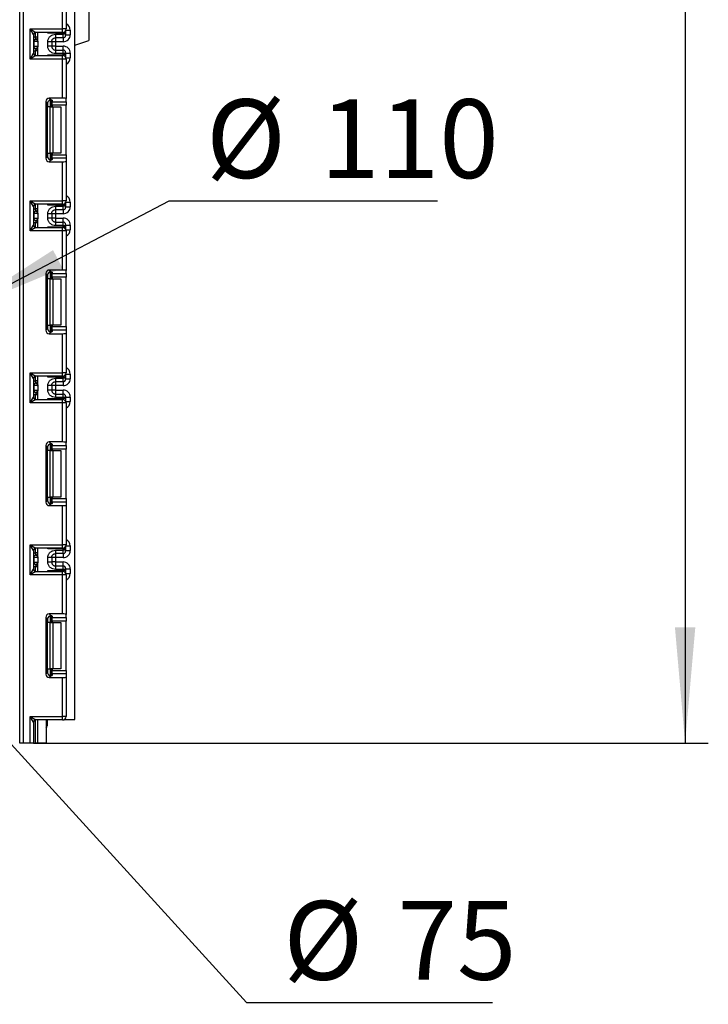
# Model space of a CAD drawing. Units: millimetres. Extents: x 0 to 418, y -29 to 291.
# Drawn here: x 232 to 262, y 118 to 161 of the extents above; entities that cross this region are included whole.
import ezdxf

# ---------------------------------------------------------------- set-up
doc = ezdxf.new("R2010")
doc.units = ezdxf.units.MM
doc.layers.add('FORMAT', color=7, linetype='Continuous')
doc.styles.add('SLDTEXTSTYLE1', font='TXT', dxfattribs={"width": 0.7})
doc.dimstyles.new('SLDDIMSTYLE0', dxfattribs={"dimtxt": 3.393075, "dimasz": 5, "dimexe": 0, "dimexo": 0.0625, "dimgap": 0.848269, "dimtad": 2, "dimdec": 4, "dimlfac": 5, "dimrnd": 1e-09, "dimzin": 12, "dimdsep": 46, "dimtxsty": 'SLDTEXTSTYLE1', "dimsah": 1, "dimcen": 0.09, "dimadec": 0, "dimazin": 3, "dimtfac": 1, "dimtdec": 4, "dimtofl": 0, "dimtmove": 0, "dimatfit": 3, "dimfxl": 0, "dimfrac": 2, "dimtolj": 1, "dimtzin": 12, "dimarcsym": 0})
doc.dimstyles.new('SLDDIMSTYLE1', dxfattribs={"dimtxt": 3.393075, "dimasz": 5, "dimexe": 0, "dimexo": 0.0625, "dimgap": 0.848269, "dimtad": 0, "dimtih": 1, "dimtoh": 1, "dimdec": 4, "dimlfac": 5, "dimrnd": 1e-09, "dimzin": 12, "dimdsep": 46, "dimtxsty": 'SLDTEXTSTYLE1', "dimsah": 1, "dimcen": 0, "dimadec": 0, "dimazin": 3, "dimtfac": 1, "dimtdec": 4, "dimtmove": 0, "dimatfit": 3, "dimfxl": 0, "dimfrac": 2, "dimtolj": 1, "dimtzin": 12, "dimarcsym": 0})
doc.dimstyles.new('SLDDIMSTYLE2', dxfattribs={"dimtxt": 3.393075, "dimasz": 5, "dimexe": 0, "dimexo": 0.0625, "dimgap": 0.848269, "dimtad": 0, "dimtih": 1, "dimtoh": 1, "dimdec": 4, "dimlfac": 5, "dimrnd": 1e-09, "dimzin": 12, "dimdsep": 46, "dimtxsty": 'SLDTEXTSTYLE1', "dimsah": 1, "dimcen": 0, "dimadec": 0, "dimazin": 3, "dimtfac": 1, "dimtdec": 4, "dimtmove": 0, "dimatfit": 3, "dimfxl": 0, "dimfrac": 2, "dimtolj": 1, "dimtzin": 12, "dimarcsym": 0})

# ---------------------------------------------------------------- blocks, each defined once
blk = doc.blocks.new('_D_9')
at = {"layer": 'FORMAT'}
for p, q in [((234.902, 252.401), (261.639, 252.401)), ((260.639, 252.401), (260.639, 129.601)), ((232.542, 129.601), (261.639, 129.601))]:
    blk.add_line(p, q, dxfattribs=at)
for points in [[(260.639, 252.401), (260.199, 247.401), (261.079, 247.401)], [(260.639, 129.601), (261.079, 134.601), (260.199, 134.601)]]:
    blk.add_solid(points, dxfattribs=at)
at = {"layer": 'FORMAT', "attachment_point": 1, "rotation": 90, "style": 'SLDTEXTSTYLE1'}
for s, insert, char_height in [('2', (256.265, 193.295), 3.393), ('%%p', (256.265, 190.188), 3.3931), ('614', (256.265, 184.396), 3.3931)]:
    blk.add_mtext(s, dxfattribs=dict(at, insert=insert, char_height=char_height))
blk = doc.blocks.new('_D_16')
at = {"layer": 'FORMAT'}
for p, q in [((214.203, 148.618), (207.467, 156.009)), ((214.203, 148.618), (224.441, 137.384)), ((224.441, 137.384), (241.722, 118.422)), ((241.722, 118.422), (252.33, 118.422))]:
    blk.add_line(p, q, dxfattribs=at)
for points in [[(214.203, 148.618), (211.16, 152.61), (210.509, 152.018)], [(224.441, 137.384), (227.484, 133.392), (228.134, 133.985)]]:
    blk.add_solid(points, dxfattribs=at)
at = {"layer": 'FORMAT', "char_height": 3.3931, "attachment_point": 1, "style": 'SLDTEXTSTYLE1'}
for s, insert in [('%%c', (243.309, 122.796)), ('75', (248.23, 122.796))]:
    blk.add_mtext(s, dxfattribs=dict(at, insert=insert))
blk = doc.blocks.new('_D_17')
at = {"layer": 'FORMAT'}
for p, q in [((229.155, 148.151), (238.388, 152.988)), ((238.388, 152.988), (249.962, 152.988)), ((209.489, 137.851), (229.155, 148.151)), ((209.489, 137.851), (200.63, 133.211))]:
    blk.add_line(p, q, dxfattribs=at)
for start, end in [(22.4966, 33.7633), (160.8023, 212.7924)]:
    blk.add_arc((219.322, 143.001), 11.1, start, end, dxfattribs=at)
for points in [[(229.155, 148.151), (233.788, 150.082), (233.38, 150.861)], [(209.489, 137.851), (204.856, 135.921), (205.264, 135.141)]]:
    blk.add_solid(points, dxfattribs=at)
at = {"layer": 'FORMAT', "char_height": 3.3931, "attachment_point": 1, "style": 'SLDTEXTSTYLE1'}
for s, insert in [('%%c', (239.975, 157.361)), ('110', (244.896, 157.361))]:
    blk.add_mtext(s, dxfattribs=dict(at, insert=insert))

msp = doc.modelspace()

# ---------------------------------------------------------------- linework, layer by layer
at = {"color": 7, "linetype": 'Continuous', "lineweight": 25}
for p, q in [((234.321797, 130.621131), (234.321797, 243.901131)), ((231.941797, 129.601131), (231.941797, 189.451131)), ((232.091797, 189.751131), (232.091797, 129.601131)), ((234.921797, 175.601131), (234.921797, 159.901131)), ((233.791797, 160.397798), (233.791797, 162.082566)), ((233.941797, 162.100984), (233.941797, 160.397798)), ((232.391797, 160.397798), (233.791797, 160.397798)), ((232.391797, 159.097798), (232.391797, 160.397798)), ((232.541797, 160.147798), (232.391797, 160.397798)), ((232.391797, 160.397798), (232.641797, 160.247798)), ((232.541797, 160.147798), (232.541797, 159.347798)), ((232.631797, 159.946992), (232.621797, 160.046491)), ((232.721797, 160.046491), (232.621797, 160.046491)), ((233.791797, 160.247798), (232.641797, 160.247798)), ((232.721797, 159.872596), (232.721797, 160.247798)), ((233.821797, 160.213939), (233.151381, 160.213939)), ((233.491797, 160.162785), (233.821797, 160.162785)), ((233.791797, 160.247798), (233.791797, 160.397798)), ((233.941797, 160.397798), (233.791797, 160.397798)), ((233.821797, 160.162785), (233.821797, 160.213939)), ((233.921797, 160.213939), (233.821797, 160.213939)), ((233.821797, 160.012808), (233.821797, 160.162785)), ((233.921797, 160.162785), (233.821797, 160.162785)), ((233.921797, 160.322965), (233.921797, 160.313924)), ((233.921797, 160.313924), (233.921797, 160.213939)), ((233.921797, 160.213939), (233.921797, 160.162785)), ((233.921797, 160.162785), (233.921797, 160.112792)), ((233.921797, 160.142241), (234.121797, 160.142241)), ((234.121797, 160.342546), (234.121797, 160.142241)), ((232.551287, 159.847493), (232.541797, 159.847493)), ((232.541797, 159.647493), (232.551287, 159.647493)), ((232.551287, 159.847493), (232.551287, 159.647493)), ((232.720216, 159.847493), (232.551287, 159.847493)), ((232.551287, 159.647493), (232.720216, 159.647493)), ((232.635752, 159.946483), (232.631797, 159.946992)), ((232.721797, 159.82239), (232.721797, 159.62239)), ((232.721797, 159.247798), (232.721797, 159.62239)), ((233.151797, 159.651901), (233.151797, 159.843085)), ((233.321797, 159.843085), (233.321797, 159.651901)), ((233.491797, 159.842196), (233.321797, 159.842196)), ((233.491797, 159.652791), (233.321797, 159.652791)), ((233.821797, 160.012808), (233.491797, 160.012808)), ((233.821797, 159.842196), (233.491797, 159.842196)), ((233.491797, 159.842196), (233.491797, 159.652791)), ((233.491797, 159.652791), (233.821797, 159.652791)), ((234.321797, 159.701131), (234.921797, 159.901131)), ((232.391797, 159.097798), (232.541797, 159.347798)), ((232.641797, 159.247798), (232.391797, 159.097798)), ((232.631797, 159.547994), (232.621797, 159.448496)), ((232.721797, 159.448496), (232.621797, 159.448496)), ((232.631797, 159.547994), (232.635752, 159.548503)), ((232.641797, 159.247798), (233.791797, 159.247798)), ((233.151381, 159.281656), (233.821797, 159.281656)), ((233.491797, 159.482179), (233.491797, 159.332201)), ((233.491797, 159.482179), (233.821797, 159.482179)), ((233.821797, 159.332201), (233.491797, 159.332201)), ((233.791797, 159.097798), (233.791797, 159.247798)), ((233.821797, 159.332201), (233.821797, 159.482179)), ((233.821797, 159.281656), (233.821797, 159.332201)), ((233.921797, 159.332201), (233.821797, 159.332201)), ((233.921797, 159.281656), (233.821797, 159.281656)), ((233.921797, 159.382194), (233.921797, 159.332201)), ((233.921797, 159.352745), (234.121797, 159.352745)), ((233.921797, 159.332201), (233.921797, 159.281656)), ((233.921797, 159.281656), (233.921797, 159.181671)), ((234.121797, 159.352745), (234.121797, 159.15305)), ((233.791797, 159.097798), (232.391797, 159.097798)), ((233.791797, 157.41303), (233.791797, 159.097798)), ((233.941797, 159.097798), (233.791797, 159.097798)), ((233.921797, 159.181671), (233.921797, 159.172631)), ((233.941797, 159.097798), (233.941797, 157.394612)), ((233.069899, 157.264148), (233.069899, 154.818115)), ((233.14357, 157.190477), (233.069899, 157.264148)), ((233.14357, 154.891785), (233.14357, 157.190477)), ((233.791797, 157.41303), (233.218781, 157.41303)), ((233.218781, 157.41303), (233.297844, 157.333967)), ((233.321797, 157.330129), (233.321797, 157.041131)), ((233.341797, 157.320941), (233.341797, 157.257304)), ((233.341797, 157.257304), (233.941797, 157.257304)), ((233.341797, 157.108422), (233.341797, 157.257304)), ((233.941797, 157.108422), (233.341797, 157.108422)), ((233.341797, 157.108422), (233.341797, 157.041131)), ((233.941797, 157.257304), (233.941797, 157.394612)), ((233.941797, 157.257304), (233.941797, 157.108422)), ((233.941797, 154.97384), (233.941797, 157.108422)), ((233.259665, 157.041131), (233.151381, 157.041131)), ((233.259665, 155.041131), (233.259665, 157.041131)), ((233.259665, 157.041131), (233.365731, 157.041131)), ((233.365731, 157.041131), (233.365731, 155.041131)), ((233.365731, 157.041131), (233.721797, 157.041131)), ((233.721797, 157.041131), (233.721797, 155.041131)), ((233.151381, 155.041131), (233.259665, 155.041131)), ((233.365731, 155.041131), (233.259665, 155.041131)), ((233.321797, 155.041131), (233.321797, 154.752133)), ((233.341797, 155.041131), (233.341797, 154.97384)), ((233.341797, 154.97384), (233.941797, 154.97384)), ((233.341797, 154.824958), (233.341797, 154.97384)), ((233.721797, 155.041131), (233.365731, 155.041131)), ((233.941797, 154.97384), (233.941797, 154.824958)), ((233.069899, 154.818115), (233.14357, 154.891785)), ((233.297844, 154.748295), (233.218781, 154.669233)), ((233.218781, 154.669233), (233.791797, 154.669233)), ((233.341797, 154.824958), (233.341797, 154.761321)), ((233.941797, 154.824958), (233.341797, 154.824958)), ((233.791797, 152.984464), (233.791797, 154.669233)), ((233.941797, 154.824958), (233.941797, 154.68765)), ((233.941797, 154.68765), (233.941797, 152.984464)), ((232.541797, 152.734464), (232.391797, 152.984464)), ((232.391797, 152.984464), (232.641797, 152.834464)), ((232.391797, 152.984464), (233.791797, 152.984464)), ((232.391797, 151.684464), (232.391797, 152.984464)), ((233.791797, 152.834464), (232.641797, 152.834464)), ((232.721797, 152.459232), (232.721797, 152.834464)), ((233.791797, 152.834464), (233.791797, 152.984464)), ((233.941797, 152.984464), (233.791797, 152.984464)), ((233.921797, 152.909631), (233.921797, 152.900591)), ((233.921797, 152.900591), (233.921797, 152.800606)), ((234.121797, 152.929213), (234.121797, 152.728878)), ((232.541797, 152.734464), (232.541797, 151.934464)), ((232.551287, 152.434129), (232.541797, 152.434129)), ((232.551287, 152.434129), (232.551287, 152.234129)), ((232.720216, 152.434129), (232.551287, 152.434129)), ((232.631797, 152.533628), (232.621797, 152.633127)), ((232.721797, 152.633127), (232.621797, 152.633127)), ((232.635752, 152.533119), (232.631797, 152.533628)), ((232.721797, 152.409026), (232.721797, 152.209026)), ((233.821797, 152.800606), (233.151381, 152.800606)), ((233.151797, 152.238537), (233.151797, 152.429721)), ((233.321797, 152.429721), (233.321797, 152.238537)), ((233.491797, 152.428832), (233.321797, 152.428832)), ((233.491797, 152.749421), (233.821797, 152.749421)), ((233.821797, 152.599444), (233.491797, 152.599444)), ((233.821797, 152.428832), (233.491797, 152.428832)), ((233.491797, 152.428832), (233.491797, 152.239427)), ((233.821797, 152.749421), (233.821797, 152.800606)), ((233.921797, 152.800606), (233.821797, 152.800606)), ((233.821797, 152.599444), (233.821797, 152.749421)), ((233.921797, 152.749421), (233.821797, 152.749421)), ((233.921797, 152.800606), (233.921797, 152.749421)), ((233.921797, 152.749421), (233.921797, 152.699429)), ((233.921797, 152.728878), (234.121797, 152.728878)), ((232.541797, 152.234129), (232.551287, 152.234129)), ((232.551287, 152.234129), (232.720216, 152.234129)), ((232.631797, 152.134631), (232.621797, 152.035132)), ((232.721797, 152.035132), (232.621797, 152.035132)), ((232.631797, 152.134631), (232.635752, 152.13514)), ((232.721797, 151.834464), (232.721797, 152.209026)), ((233.491797, 152.239427), (233.321797, 152.239427)), ((233.491797, 152.239427), (233.821797, 152.239427)), ((233.491797, 152.068815), (233.491797, 151.918838)), ((233.491797, 152.068815), (233.821797, 152.068815)), ((233.821797, 151.918838), (233.821797, 152.068815)), ((232.391797, 151.684464), (232.541797, 151.934464)), ((232.641797, 151.834464), (232.391797, 151.684464)), ((233.791797, 151.684464), (232.391797, 151.684464)), ((232.641797, 151.834464), (233.791797, 151.834464)), ((233.151381, 151.868323), (233.821797, 151.868323)), ((233.821797, 151.918838), (233.491797, 151.918838)), ((233.791797, 151.684464), (233.791797, 151.834464)), ((233.791797, 149.999696), (233.791797, 151.684464)), ((233.941797, 151.684464), (233.791797, 151.684464)), ((233.821797, 151.868323), (233.821797, 151.918838)), ((233.821797, 151.918838), (233.921797, 151.918838)), ((233.821797, 151.868323), (233.921797, 151.868323)), ((233.921797, 151.96883), (233.921797, 151.918838)), ((233.921797, 151.939381), (234.121797, 151.939381)), ((233.921797, 151.918838), (233.921797, 151.868323)), ((233.921797, 151.868323), (233.921797, 151.768338)), ((233.921797, 151.768338), (233.921797, 151.759298)), ((233.941797, 151.684464), (233.941797, 149.981278)), ((234.121797, 151.939381), (234.121797, 151.739716)), ((233.791797, 149.999696), (233.218781, 149.999696)), ((233.218781, 149.999696), (233.297844, 149.920633)), ((233.321797, 149.916796), (233.321797, 149.627798)), ((233.341797, 149.907608), (233.341797, 149.843971)), ((233.941797, 149.843971), (233.941797, 149.981278)), ((233.069899, 149.850814), (233.069899, 147.404781)), ((233.14357, 149.777144), (233.069899, 149.850814)), ((233.14357, 147.478452), (233.14357, 149.777144)), ((233.259665, 149.627798), (233.151381, 149.627798)), ((233.259665, 147.627798), (233.259665, 149.627798)), ((233.259665, 149.627798), (233.365731, 149.627798)), ((233.341797, 149.843971), (233.941797, 149.843971)), ((233.341797, 149.695089), (233.341797, 149.843971)), ((233.941797, 149.695089), (233.341797, 149.695089)), ((233.341797, 149.695089), (233.341797, 149.627798)), ((233.365731, 149.627798), (233.365731, 147.627798)), ((233.365731, 149.627798), (233.721797, 149.627798)), ((233.721797, 149.627798), (233.721797, 147.627798)), ((233.941797, 149.843971), (233.941797, 149.695089)), ((233.941797, 147.560507), (233.941797, 149.695089)), ((233.069899, 147.404781), (233.14357, 147.478452)), ((233.151381, 147.627798), (233.259665, 147.627798)), ((233.297844, 147.334962), (233.218781, 147.255899)), ((233.365731, 147.627798), (233.259665, 147.627798)), ((233.321797, 147.627798), (233.321797, 147.338799)), ((233.341797, 147.627798), (233.341797, 147.560507)), ((233.341797, 147.560507), (233.941797, 147.560507)), ((233.341797, 147.411625), (233.341797, 147.560507)), ((233.341797, 147.411625), (233.341797, 147.347988)), ((233.941797, 147.411625), (233.341797, 147.411625)), ((233.721797, 147.627798), (233.365731, 147.627798)), ((233.941797, 147.560507), (233.941797, 147.411625)), ((233.941797, 147.411625), (233.941797, 147.274317)), ((233.218781, 147.255899), (233.791797, 147.255899)), ((233.791797, 145.571131), (233.791797, 147.255899)), ((233.941797, 147.274317), (233.941797, 145.571131)), ((232.391797, 145.571131), (233.791797, 145.571131)), ((232.391797, 144.271131), (232.391797, 145.571131)), ((232.541797, 145.321131), (232.391797, 145.571131)), ((232.391797, 145.571131), (232.641797, 145.421131)), ((232.541797, 145.321131), (232.541797, 144.521131)), ((232.721797, 145.219763), (232.621797, 145.219763)), ((232.631797, 145.120264), (232.621797, 145.219763)), ((233.791797, 145.421131), (232.641797, 145.421131)), ((232.721797, 145.045869), (232.721797, 145.421131)), ((233.821797, 145.387273), (233.151381, 145.387273)), ((233.491797, 145.336057), (233.821797, 145.336057)), ((233.821797, 145.18608), (233.491797, 145.18608)), ((233.941797, 145.571131), (233.791797, 145.571131)), ((233.791797, 145.421131), (233.791797, 145.571131)), ((233.821797, 145.336057), (233.821797, 145.387273)), ((233.921797, 145.387273), (233.821797, 145.387273)), ((233.821797, 145.18608), (233.821797, 145.336057)), ((233.921797, 145.336057), (233.821797, 145.336057)), ((233.921797, 145.496298), (233.921797, 145.487258)), ((233.921797, 145.487258), (233.921797, 145.387273)), ((233.921797, 145.387273), (233.921797, 145.336057)), ((233.921797, 145.336057), (233.921797, 145.286065)), ((233.921797, 145.315514), (234.121797, 145.315514)), ((234.121797, 145.515879), (234.121797, 145.315514)), ((232.551287, 145.020766), (232.541797, 145.020766)), ((232.541797, 144.820766), (232.551287, 144.820766)), ((232.551287, 145.020766), (232.551287, 144.820766)), ((232.720216, 145.020766), (232.551287, 145.020766)), ((232.551287, 144.820766), (232.720216, 144.820766)), ((232.635752, 145.119755), (232.631797, 145.120264)), ((232.721797, 144.995662), (232.721797, 144.795662)), ((232.721797, 144.421131), (232.721797, 144.795662)), ((233.151797, 144.825173), (233.151797, 145.016358)), ((233.321797, 145.016358), (233.321797, 144.825173)), ((233.491797, 145.015468), (233.321797, 145.015468)), ((233.491797, 144.826063), (233.321797, 144.826063)), ((233.821797, 145.015468), (233.491797, 145.015468)), ((233.491797, 145.015468), (233.491797, 144.826063)), ((233.491797, 144.826063), (233.821797, 144.826063)), ((232.391797, 144.271131), (232.541797, 144.521131)), ((232.641797, 144.421131), (232.391797, 144.271131)), ((232.631797, 144.721267), (232.621797, 144.621768)), ((232.721797, 144.621768), (232.621797, 144.621768)), ((232.631797, 144.721267), (232.635752, 144.721776)), ((232.641797, 144.421131), (233.791797, 144.421131)), ((233.151381, 144.45499), (233.821797, 144.45499)), ((233.491797, 144.655451), (233.491797, 144.505474)), ((233.491797, 144.655451), (233.821797, 144.655451)), ((233.821797, 144.505474), (233.491797, 144.505474)), ((233.791797, 144.271131), (233.791797, 144.421131)), ((233.821797, 144.505474), (233.821797, 144.655451)), ((233.821797, 144.45499), (233.821797, 144.505474)), ((233.921797, 144.505474), (233.821797, 144.505474)), ((233.921797, 144.45499), (233.821797, 144.45499)), ((233.921797, 144.555466), (233.921797, 144.505474)), ((233.921797, 144.526017), (234.121797, 144.526017)), ((233.921797, 144.505474), (233.921797, 144.45499)), ((233.921797, 144.45499), (233.921797, 144.355005)), ((233.921797, 144.355005), (233.921797, 144.345964)), ((234.121797, 144.526017), (234.121797, 144.326383)), ((233.791797, 144.271131), (232.391797, 144.271131)), ((233.791797, 142.586363), (233.791797, 144.271131)), ((233.941797, 144.271131), (233.791797, 144.271131)), ((233.941797, 144.271131), (233.941797, 142.567945)), ((233.069899, 142.437481), (233.069899, 139.991448)), ((233.14357, 142.36381), (233.069899, 142.437481)), ((233.14357, 140.065119), (233.14357, 142.36381)), ((233.259665, 142.214464), (233.151381, 142.214464)), ((233.791797, 142.586363), (233.218781, 142.586363)), ((233.218781, 142.586363), (233.297844, 142.5073)), ((233.259665, 140.214464), (233.259665, 142.214464)), ((233.259665, 142.214464), (233.365731, 142.214464)), ((233.321797, 142.503463), (233.321797, 142.214464)), ((233.341797, 142.494274), (233.341797, 142.430638)), ((233.341797, 142.430638), (233.941797, 142.430638)), ((233.341797, 142.281756), (233.341797, 142.430638)), ((233.941797, 142.281756), (233.341797, 142.281756)), ((233.341797, 142.281756), (233.341797, 142.214464)), ((233.365731, 142.214464), (233.365731, 140.214464)), ((233.365731, 142.214464), (233.721797, 142.214464)), ((233.721797, 142.214464), (233.721797, 140.214464)), ((233.941797, 142.430638), (233.941797, 142.567945)), ((233.941797, 142.430638), (233.941797, 142.281756)), ((233.941797, 140.147173), (233.941797, 142.281756)), ((233.151381, 140.214464), (233.259665, 140.214464)), ((233.365731, 140.214464), (233.259665, 140.214464)), ((233.321797, 140.214464), (233.321797, 139.925466)), ((233.341797, 140.214464), (233.341797, 140.147173)), ((233.341797, 140.147173), (233.941797, 140.147173)), ((233.341797, 139.998291), (233.341797, 140.147173)), ((233.721797, 140.214464), (233.365731, 140.214464)), ((233.941797, 140.147173), (233.941797, 139.998291)), ((233.069899, 139.991448), (233.14357, 140.065119)), ((233.297844, 139.921629), (233.218781, 139.842566)), ((233.218781, 139.842566), (233.791797, 139.842566)), ((233.341797, 139.998291), (233.341797, 139.934654)), ((233.941797, 139.998291), (233.341797, 139.998291)), ((233.791797, 138.157798), (233.791797, 139.842566)), ((233.941797, 139.998291), (233.941797, 139.860984)), ((233.941797, 139.860984), (233.941797, 138.157798)), ((232.391797, 136.857798), (232.391797, 138.157798)), ((232.541797, 137.907798), (232.391797, 138.157798)), ((232.391797, 138.157798), (232.641797, 138.007798)), ((232.391797, 138.157798), (233.791797, 138.157798)), ((233.791797, 138.007798), (232.641797, 138.007798)), ((232.721797, 137.632505), (232.721797, 138.007798)), ((233.821797, 137.973939), (233.151381, 137.973939)), ((233.791797, 138.007798), (233.791797, 138.157798)), ((233.941797, 138.157798), (233.791797, 138.157798)), ((233.821797, 137.922693), (233.821797, 137.973939)), ((233.921797, 137.973939), (233.821797, 137.973939)), ((233.921797, 138.082965), (233.921797, 138.073924)), ((233.921797, 138.073924), (233.921797, 137.973939)), ((233.921797, 137.973939), (233.921797, 137.922693)), ((234.121797, 138.102546), (234.121797, 137.90215)), ((232.541797, 137.907798), (232.541797, 137.107798)), ((232.551287, 137.607402), (232.541797, 137.607402)), ((232.551287, 137.607402), (232.551287, 137.407402)), ((232.720216, 137.607402), (232.551287, 137.607402)), ((232.631797, 137.7069), (232.621797, 137.806399)), ((232.721797, 137.806399), (232.621797, 137.806399)), ((232.635752, 137.706391), (232.631797, 137.7069)), ((232.721797, 137.582299), (232.721797, 137.382299)), ((233.151797, 137.41181), (233.151797, 137.602994)), ((233.321797, 137.602994), (233.321797, 137.41181)), ((233.491797, 137.602104), (233.321797, 137.602104)), ((233.491797, 137.922693), (233.821797, 137.922693)), ((233.821797, 137.772716), (233.491797, 137.772716)), ((233.821797, 137.602104), (233.491797, 137.602104)), ((233.491797, 137.602104), (233.491797, 137.412699)), ((233.821797, 137.772716), (233.821797, 137.922693)), ((233.921797, 137.922693), (233.821797, 137.922693)), ((233.921797, 137.922693), (233.921797, 137.872701)), ((233.921797, 137.90215), (234.121797, 137.90215)), ((232.541797, 137.407402), (232.551287, 137.407402)), ((232.551287, 137.407402), (232.720216, 137.407402)), ((232.631797, 137.307903), (232.621797, 137.208404)), ((232.721797, 137.208404), (232.621797, 137.208404)), ((232.631797, 137.307903), (232.635752, 137.308412)), ((232.721797, 137.007798), (232.721797, 137.382299)), ((233.491797, 137.412699), (233.321797, 137.412699)), ((233.491797, 137.412699), (233.821797, 137.412699)), ((233.491797, 137.242087), (233.491797, 137.09211)), ((233.491797, 137.242087), (233.821797, 137.242087)), ((233.821797, 137.09211), (233.821797, 137.242087)), ((233.921797, 137.142102), (233.921797, 137.09211)), ((232.391797, 136.857798), (232.541797, 137.107798)), ((232.641797, 137.007798), (232.391797, 136.857798)), ((233.791797, 136.857798), (232.391797, 136.857798)), ((232.641797, 137.007798), (233.791797, 137.007798)), ((233.151381, 137.041656), (233.821797, 137.041656)), ((233.821797, 137.09211), (233.491797, 137.09211)), ((233.791797, 136.857798), (233.791797, 137.007798)), ((233.941797, 136.857798), (233.791797, 136.857798)), ((233.791797, 135.17303), (233.791797, 136.857798)), ((233.821797, 137.041656), (233.821797, 137.09211)), ((233.921797, 137.09211), (233.821797, 137.09211)), ((233.921797, 137.041656), (233.821797, 137.041656)), ((233.921797, 137.112653), (234.121797, 137.112653)), ((233.921797, 137.09211), (233.921797, 137.041656)), ((233.921797, 137.041656), (233.921797, 136.941671)), ((233.921797, 136.941671), (233.921797, 136.932631)), ((233.941797, 136.857798), (233.941797, 135.154612)), ((234.121797, 137.112653), (234.121797, 136.91305)), ((233.069899, 135.024148), (233.069899, 132.578115)), ((233.14357, 134.950477), (233.069899, 135.024148)), ((233.791797, 135.17303), (233.218781, 135.17303)), ((233.218781, 135.17303), (233.297844, 135.093967)), ((233.321797, 135.090129), (233.321797, 134.801131)), ((233.341797, 135.080941), (233.341797, 135.017304)), ((233.341797, 135.017304), (233.941797, 135.017304)), ((233.341797, 134.868422), (233.341797, 135.017304)), ((233.941797, 135.017304), (233.941797, 135.154612)), ((233.941797, 135.017304), (233.941797, 134.868422)), ((233.14357, 132.651785), (233.14357, 134.950477)), ((233.259665, 134.801131), (233.151381, 134.801131)), ((233.259665, 132.801131), (233.259665, 134.801131)), ((233.259665, 134.801131), (233.365731, 134.801131)), ((233.941797, 134.868422), (233.341797, 134.868422)), ((233.341797, 134.868422), (233.341797, 134.801131)), ((233.365731, 134.801131), (233.365731, 132.801131)), ((233.365731, 134.801131), (233.721797, 134.801131)), ((233.721797, 134.801131), (233.721797, 132.801131)), ((233.941797, 132.73384), (233.941797, 134.868422)), ((233.069899, 132.578115), (233.14357, 132.651785)), ((233.151381, 132.801131), (233.259665, 132.801131)), ((233.297844, 132.508295), (233.218781, 132.429233)), ((233.365731, 132.801131), (233.259665, 132.801131)), ((233.321797, 132.801131), (233.321797, 132.512133)), ((233.341797, 132.801131), (233.341797, 132.73384)), ((233.341797, 132.73384), (233.941797, 132.73384)), ((233.341797, 132.584958), (233.341797, 132.73384)), ((233.341797, 132.584958), (233.341797, 132.521321)), ((233.941797, 132.584958), (233.341797, 132.584958)), ((233.721797, 132.801131), (233.365731, 132.801131)), ((233.941797, 132.73384), (233.941797, 132.584958)), ((233.941797, 132.584958), (233.941797, 132.44765)), ((233.941797, 132.44765), (233.941797, 130.751131)), ((233.218781, 132.429233), (233.791797, 132.429233)), ((233.791797, 130.751131), (233.791797, 132.429233)), ((232.391797, 130.751131), (233.791797, 130.751131)), ((232.391797, 129.601131), (232.391797, 130.751131)), ((232.541797, 130.501131), (232.391797, 130.751131)), ((232.391797, 130.751131), (232.641797, 130.601131)), ((233.791797, 130.601131), (233.791797, 130.751131)), ((233.941797, 130.751131), (233.791797, 130.751131)), ((232.541797, 130.501131), (232.541797, 129.601131)), ((233.791797, 130.601131), (232.641797, 130.601131)), ((232.721797, 129.601131), (232.721797, 130.601131)), ((233.081797, 130.601131), (233.081797, 129.601131)), ((233.121797, 130.601131), (233.121797, 130.351131)), ((233.866631, 130.621131), (234.321797, 130.621131)), ((232.091797, 129.601131), (231.941797, 129.601131)), ((232.391797, 129.601131), (232.091797, 129.601131)), ((232.541797, 129.601131), (232.391797, 129.601131)), ((232.541797, 129.601131), (232.621797, 129.601131)), ((232.721797, 129.601131), (232.621797, 129.601131)), ((233.081797, 129.601131), (232.721797, 129.601131))]:
    msp.add_line(p, q, dxfattribs=at)
at = {"color": 8, "linetype": 'Continuous', "lineweight": 25}
for p, q in [((232.621797, 160.046491), (232.621797, 160.245777)), ((233.151381, 160.213939), (233.151381, 160.247798)), ((233.821797, 160.213939), (233.821797, 160.250828)), ((233.921797, 160.313924), (233.921442, 160.32235)), ((233.931251, 160.342546), (234.121797, 160.342546)), ((233.491797, 160.012808), (233.491797, 159.842196)), ((233.491797, 159.652791), (233.491797, 159.482179)), ((233.821797, 160.012808), (233.821797, 159.842196)), ((233.821797, 159.482179), (233.821797, 159.652791)), ((232.621797, 159.249818), (232.621797, 159.448496)), ((233.151381, 159.247798), (233.151381, 159.281656)), ((233.821797, 159.244767), (233.821797, 159.281656)), ((233.921797, 159.181671), (233.921442, 159.173246)), ((233.931251, 159.15305), (234.121797, 159.15305)), ((233.151381, 157.041131), (233.151381, 157.238314)), ((233.271589, 157.33386), (233.271589, 157.041131)), ((233.272006, 157.041131), (233.272006, 157.333897)), ((233.151381, 154.843949), (233.151381, 155.041131)), ((233.271589, 155.041131), (233.271589, 154.748017)), ((233.272006, 154.748021), (233.272006, 155.041131)), ((232.621797, 152.633127), (232.621797, 152.832444)), ((233.151381, 152.800606), (233.151381, 152.834464)), ((233.821797, 152.800606), (233.821797, 152.837495)), ((233.921797, 152.900591), (233.921442, 152.909017)), ((233.931251, 152.929213), (234.121797, 152.929213)), ((233.491797, 152.599444), (233.491797, 152.428832)), ((233.821797, 152.599444), (233.821797, 152.428832)), ((232.621797, 151.836485), (232.621797, 152.035132)), ((233.491797, 152.239427), (233.491797, 152.068815)), ((233.821797, 152.068815), (233.821797, 152.239427)), ((233.151381, 151.834464), (233.151381, 151.868323)), ((233.821797, 151.831434), (233.821797, 151.868323)), ((233.921442, 151.759912), (233.921797, 151.768338)), ((233.931251, 151.739716), (234.121797, 151.739716)), ((233.271589, 149.920527), (233.271589, 149.627798)), ((233.272006, 149.627798), (233.272006, 149.920563)), ((233.151381, 149.627798), (233.151381, 149.82498)), ((233.151381, 147.430615), (233.151381, 147.627798)), ((233.271589, 147.627798), (233.271589, 147.334683)), ((233.272006, 147.334688), (233.272006, 147.627798)), ((232.621797, 145.219763), (232.621797, 145.419111)), ((233.151381, 145.387273), (233.151381, 145.421131)), ((233.491797, 145.18608), (233.491797, 145.015468)), ((233.821797, 145.387273), (233.821797, 145.424162)), ((233.821797, 145.18608), (233.821797, 145.015468)), ((233.921797, 145.487258), (233.921442, 145.495683)), ((233.931251, 145.515879), (234.121797, 145.515879)), ((233.491797, 144.826063), (233.491797, 144.655451)), ((233.821797, 144.655451), (233.821797, 144.826063)), ((232.621797, 144.423152), (232.621797, 144.621768)), ((233.151381, 144.421131), (233.151381, 144.45499)), ((233.821797, 144.418101), (233.821797, 144.45499)), ((233.921797, 144.355005), (233.921442, 144.346579)), ((233.931251, 144.326383), (234.121797, 144.326383)), ((233.151381, 142.214464), (233.151381, 142.411647)), ((233.271589, 142.507194), (233.271589, 142.214464)), ((233.272006, 142.214464), (233.272006, 142.50723)), ((233.151381, 140.017282), (233.151381, 140.214464)), ((233.271589, 140.214464), (233.271589, 139.92135)), ((233.272006, 139.921354), (233.272006, 140.214464)), ((232.621797, 137.806399), (232.621797, 138.005777)), ((233.151381, 137.973939), (233.151381, 138.007798)), ((233.821797, 137.973939), (233.821797, 138.010828)), ((233.921797, 138.073924), (233.921442, 138.08235)), ((233.931251, 138.102546), (234.121797, 138.102546)), ((233.491797, 137.772716), (233.491797, 137.602104)), ((233.821797, 137.772716), (233.821797, 137.602104)), ((232.621797, 137.009818), (232.621797, 137.208404)), ((233.491797, 137.412699), (233.491797, 137.242087)), ((233.821797, 137.242087), (233.821797, 137.412699)), ((233.151381, 137.007798), (233.151381, 137.041656)), ((233.821797, 137.004767), (233.821797, 137.041656)), ((233.921797, 136.941671), (233.921442, 136.933246)), ((233.931251, 136.91305), (234.121797, 136.91305)), ((233.151381, 134.801131), (233.151381, 134.998314)), ((233.271589, 135.09386), (233.271589, 134.801131)), ((233.272006, 134.801131), (233.272006, 135.093897)), ((233.151381, 132.603949), (233.151381, 132.801131)), ((233.271589, 132.801131), (233.271589, 132.508017)), ((233.272006, 132.508021), (233.272006, 132.801131)), ((232.621797, 129.601131), (232.621797, 130.599111))]:
    msp.add_line(p, q, dxfattribs=at)
at = {"color": 7, "linetype": 'Continuous', "lineweight": 25}
for centre, radius, start, end in [((232.641797, 160.147798), 0.1, 90, 180), ((232.621797, 160.046491), 0.1, 275.7391705, 0), ((232.621819, 160.045486), 0.099978, 278.0105824, 359.9924858), ((233.791797, 160.397798), 0.15, 270, 0), ((233.821805, 160.1128), 0.099992, 269.9956368, 359.9956361), ((232.641797, 159.847493), 0.1, 95.7391705, 180), ((232.641797, 159.647493), 0.1, 180, 264.2608295), ((232.65078, 159.84813), 0.099494, 98.6874337, 180.3668574), ((232.65078, 159.646856), 0.099494, 179.6331426, 261.3125663), ((232.641797, 159.347798), 0.1, 180, 270), ((232.621797, 159.448496), 0.1, 0, 84.2608295), ((232.621819, 159.449501), 0.099978, 0.0075142, 81.9894176), ((233.791797, 159.097798), 0.15, 0, 90), ((233.821805, 159.382186), 0.099992, 0.0043639, 90.0043632), ((232.641797, 152.734464), 0.1, 90, 180), ((233.791797, 152.984464), 0.15, 270, 0), ((232.641797, 152.434129), 0.1, 95.7391705, 180), ((232.65078, 152.434766), 0.099494, 98.6874337, 180.3668574), ((232.621797, 152.633127), 0.1, 275.7391705, 0), ((232.621819, 152.632122), 0.099978, 278.0105824, 359.9924858), ((233.821805, 152.699436), 0.099992, 269.9956368, 359.9956361), ((232.641797, 152.234129), 0.1, 180, 264.2608295), ((232.65078, 152.233492), 0.099494, 179.6331426, 261.3125663), ((232.621797, 152.035132), 0.1, 0, 84.2608295), ((232.621819, 152.036137), 0.099978, 0.0075142, 81.9894176), ((233.821805, 151.968822), 0.099992, 0.0043639, 90.0043632), ((232.641797, 151.934464), 0.1, 180, 270), ((233.791797, 151.684464), 0.15, 0, 90), ((232.641797, 145.321131), 0.1, 90, 180), ((232.621797, 145.219763), 0.1, 275.7391705, 0), ((232.621819, 145.218758), 0.099978, 278.0105824, 359.9924858), ((233.791797, 145.571131), 0.15, 270, 0), ((233.821805, 145.286072), 0.099992, 269.9956368, 359.9956361), ((232.641797, 145.020766), 0.1, 95.7391705, 180), ((232.641797, 144.820766), 0.1, 180, 264.2608295), ((232.65078, 145.021403), 0.099494, 98.6874337, 180.3668574), ((232.65078, 144.820128), 0.099494, 179.6331426, 261.3125663), ((232.641797, 144.521131), 0.1, 180, 270), ((232.621797, 144.621768), 0.1, 0, 84.2608295), ((232.621819, 144.622773), 0.099978, 0.0075142, 81.9894176), ((233.791797, 144.271131), 0.15, 0, 90), ((233.821805, 144.555459), 0.099992, 0.0043639, 90.0043632), ((232.641797, 137.907798), 0.1, 90, 180), ((233.791797, 138.157798), 0.15, 270, 0), ((232.641797, 137.607402), 0.1, 95.7391705, 180), ((232.65078, 137.608039), 0.099494, 98.6874337, 180.3668574), ((232.621797, 137.806399), 0.1, 275.7391705, 0), ((232.621819, 137.805394), 0.099978, 278.0105824, 359.9924858), ((233.821805, 137.872709), 0.099992, 269.9956368, 359.9956361), ((232.641797, 137.407402), 0.1, 180, 264.2608295), ((232.65078, 137.406765), 0.099494, 179.6331426, 261.3125663), ((232.621797, 137.208404), 0.1, 0, 84.2608295), ((232.621819, 137.209409), 0.099978, 0.0075142, 81.9894176), ((233.821805, 137.142095), 0.099992, 0.0043639, 90.0043632), ((232.641797, 137.107798), 0.1, 180, 270), ((233.791797, 136.857798), 0.15, 0, 90), ((233.791797, 130.751131), 0.15, 270, 0), ((232.641797, 130.501131), 0.1, 90, 180), ((232.971797, 130.351131), 0.15, 317.1665719, 0)]:
    msp.add_arc(centre, radius, start, end, dxfattribs=at)
at = {"color": 8, "linetype": 'Continuous', "lineweight": 25}
for centre, start, end in [((232.641797, 159.847493), 95.7391705, 120), ((232.641797, 159.647493), 240, 264.2608295), ((232.641797, 152.434129), 95.7391705, 120), ((232.641797, 152.234129), 240, 264.2608295), ((232.641797, 145.020766), 95.7391705, 120), ((232.641797, 144.820766), 240, 264.2608295), ((232.641797, 137.607402), 95.7391705, 120), ((232.641797, 137.407402), 240, 264.2608295)]:
    msp.add_arc(centre, 0.2, start, end, dxfattribs=at)
for centre, major_axis, ratio, start_param, end_param in [((233.821797, 160.342546), (0, -0.300046), 0.999847695, 1.570796327, 2.730075808), ((233.821797, 159.15305), (0, -0.300046), 0.999847695, 0.411516846, 1.570796327), ((233.821797, 152.929213), (0, -0.300046), 0.999847695, 1.570796327, 2.730075808), ((233.821797, 151.739716), (0, -0.300046), 0.999847695, 0.411516846, 1.570796327), ((233.821797, 145.515879), (0, -0.300046), 0.999847695, 1.570796327, 2.730075808), ((233.821797, 144.326383), (0, -0.300046), 0.999847695, 0.411516846, 1.570796327), ((233.821797, 138.102546), (0, -0.300046), 0.999847695, 1.570796327, 2.730075808), ((233.821797, 136.91305), (0, -0.300046), 0.999847695, 0.411516846, 1.570796327), ((232.971797, 130.351131), (0.15, 0), 0.333333333, 5.535600958, 6.283185307)]:
    msp.add_ellipse(centre, major_axis=major_axis, ratio=ratio, start_param=start_param, end_param=end_param, dxfattribs=at)
at = {"color": 7, "linetype": 'Continuous', "lineweight": 25}
for centre, major_axis, ratio, start_param, end_param in [((233.821797, 160.142241), (0, -0.300046), 0.999847695, 0, 1.570796327), ((232.621797, 159.847493), (0, 0.1), 0.984183324, 4.71238898, 6.140921669), ((232.621797, 159.647493), (0, 0.1), 0.984183324, 3.283856291, 4.71238898), ((233.821797, 159.352745), (0, -0.300046), 0.999847695, 1.570796327, 3.141592654), ((233.221025, 157.261903), (0.107653, -0.107653), 0.985256536, 2.363620832, 3.919564476), ((233.294696, 157.188232), (0.107653, -0.107653), 0.985256536, 3.097730129, 3.919564476), ((233.191797, 157.320941), (0.15, 0), 0.122784561, 0, 0.785584382), ((233.791797, 157.394612), (0.15, 0), 0.122784561, 0, 1.570796327), ((233.221025, 154.820359), (0.107653, 0.107653), 0.985256536, 2.363620832, 3.919564476), ((233.294696, 154.89403), (0.107653, 0.107653), 0.985256536, 2.363620832, 3.185455178), ((233.191797, 154.761321), (0.15, 0), 0.122784561, 5.497600925, 6.283185307), ((233.791797, 154.68765), (0.15, 0), 0.122784561, 4.71238898, 6.283185307), ((232.621797, 152.434129), (0, 0.1), 0.984183324, 4.71238898, 6.140921669), ((233.821797, 152.728878), (0, -0.300046), 0.999847695, 0, 1.570796327), ((232.621797, 152.234129), (0, 0.1), 0.984183324, 3.283856291, 4.71238898), ((233.821797, 151.939381), (0, -0.300046), 0.999847695, 1.570796327, 3.141592654), ((233.221025, 149.84857), (0.107653, -0.107653), 0.985256536, 2.363620832, 3.919564476), ((233.294696, 149.774899), (0.107653, -0.107653), 0.985256536, 3.097730129, 3.919564476), ((233.191797, 149.907608), (0.15, 0), 0.122784561, 0, 0.785584382), ((233.791797, 149.981278), (0.15, 0), 0.122784561, 0, 1.570796327), ((233.221025, 147.407026), (0.107653, 0.107653), 0.985256536, 2.363620832, 3.919564476), ((233.294696, 147.480697), (0.107653, 0.107653), 0.985256536, 2.363620832, 3.185455178), ((233.191797, 147.347988), (0.15, 0), 0.122784561, 5.497600925, 6.283185307), ((233.791797, 147.274317), (0.15, 0), 0.122784561, 4.71238898, 6.283185307), ((233.821797, 145.315514), (0, -0.300046), 0.999847695, 0, 1.570796327), ((232.621797, 145.020766), (0, 0.1), 0.984183324, 4.71238898, 6.140921669), ((232.621797, 144.820766), (0, 0.1), 0.984183324, 3.283856291, 4.71238898), ((233.821797, 144.526017), (0, -0.300046), 0.999847695, 1.570796327, 3.141592654), ((233.221025, 142.435236), (0.107653, -0.107653), 0.985256536, 2.363620832, 3.919564476), ((233.294696, 142.361566), (0.107653, -0.107653), 0.985256536, 3.097730129, 3.919564476), ((233.191797, 142.494274), (0.15, 0), 0.122784561, 0, 0.785584382), ((233.791797, 142.567945), (0.15, 0), 0.122784561, 0, 1.570796327), ((233.221025, 139.993693), (0.107653, 0.107653), 0.985256536, 2.363620832, 3.919564476), ((233.294696, 140.067363), (0.107653, 0.107653), 0.985256536, 2.363620832, 3.185455178), ((233.191797, 139.934654), (0.15, 0), 0.122784561, 5.497600925, 6.283185307), ((233.791797, 139.860984), (0.15, 0), 0.122784561, 4.71238898, 6.283185307), ((232.621797, 137.607402), (0, 0.1), 0.984183324, 4.71238898, 6.140921669), ((233.821797, 137.90215), (0, -0.300046), 0.999847695, 0, 1.570796327), ((232.621797, 137.407402), (0, 0.1), 0.984183324, 3.283856291, 4.71238898), ((233.821797, 137.112653), (0, -0.300046), 0.999847695, 1.570796327, 3.141592654), ((233.221025, 135.021903), (0.107653, -0.107653), 0.985256536, 2.363620832, 3.919564476), ((233.294696, 134.948232), (0.107653, -0.107653), 0.985256536, 3.097730129, 3.919564476), ((233.191797, 135.080941), (0.15, 0), 0.122784561, 0, 0.785584382), ((233.791797, 135.154612), (0.15, 0), 0.122784561, 0, 1.570796327), ((233.221025, 132.580359), (0.107653, 0.107653), 0.985256536, 2.363620832, 3.919564476), ((233.294696, 132.65403), (0.107653, 0.107653), 0.985256536, 2.363620832, 3.185455178), ((233.191797, 132.521321), (0.15, 0), 0.122784561, 5.497600925, 6.283185307), ((233.791797, 132.44765), (0.15, 0), 0.122784561, 4.71238898, 6.283185307)]:
    msp.add_ellipse(centre, major_axis=major_axis, ratio=ratio, start_param=start_param, end_param=end_param, dxfattribs=at)
for points, knots in [([(233.182497, 160.247798), (233.17247, 160.236868), (233.162161, 160.225631), (233.151667, 160.214249), (233.151381, 160.213939)], [0, 0, 0, 0, 0.972761081, 1, 1, 1, 1]), ([(233.151797, 159.843085), (233.152982, 159.865158), (233.155302, 159.908398), (233.175757, 159.970217), (233.209013, 160.026337), (233.267983, 160.08944), (233.361798, 160.150751), (233.448258, 160.158755), (233.491797, 160.162785)], [0, 0, 0, 0, 0.127691908, 0.250153501, 0.37329111, 0.502918693, 0.749683713, 1, 1, 1, 1]), ([(232.721797, 159.82239), (232.721797, 159.82287), (232.721789, 159.827426), (232.72158, 159.835309), (232.720919, 159.842906), (232.720406, 159.846397), (232.720253, 159.84728), (232.720216, 159.847493)], [0, 0, 0, 0, 0.052873186, 0.501642397, 0.863973126, 0.967172032, 1, 1, 1, 1]), ([(232.720216, 159.647493), (232.720253, 159.64728), (232.720749, 159.64441), (232.721602, 159.636311), (232.721726, 159.627478), (232.721797, 159.62239)], [0, 0, 0, 0, 0.032907154, 0.442949029, 1, 1, 1, 1]), ([(233.491797, 159.332201), (233.448278, 159.336237), (233.361824, 159.344254), (233.268012, 159.405538), (233.209006, 159.468613), (233.175752, 159.524726), (233.1553, 159.586559), (233.152981, 159.629816), (233.151797, 159.651901)], [0, 0, 0, 0, 0.250211757, 0.497063764, 0.626636252, 0.749751869, 0.872235887, 1, 1, 1, 1]), ([(233.321797, 159.843085), (233.323799, 159.863133), (233.32695, 159.894677), (233.346868, 159.934056), (233.369579, 159.963258), (233.398845, 159.98675), (233.439413, 160.007545), (233.471603, 160.010779), (233.491797, 160.012808)], [0, 0, 0, 0, 0.224089739, 0.352604382, 0.491953964, 0.640034579, 0.774184727, 1, 1, 1, 1]), ([(233.321797, 159.651901), (233.323799, 159.631854), (233.32695, 159.600309), (233.346868, 159.56093), (233.369579, 159.531729), (233.398845, 159.508236), (233.439413, 159.487441), (233.471604, 159.484207), (233.491797, 159.482179)], [0, 0, 0, 0, 0.224088514, 0.352603463, 0.491953961, 0.640035897, 0.774186484, 1, 1, 1, 1]), ([(233.151381, 159.281656), (233.151667, 159.281346), (233.162161, 159.269964), (233.17247, 159.258728), (233.182497, 159.247798)], [0, 0, 0, 0, 0.027238919, 1, 1, 1, 1]), ([(233.191797, 157.300433), (233.201456, 157.307951), (233.220802, 157.323011), (233.254474, 157.333634), (233.28045, 157.335631), (233.293386, 157.334393), (233.297844, 157.333967)], [0, 0, 0, 0, 0.2889587848, 0.5787964844, 0.8548675438, 1, 1, 1, 1]), ([(233.297844, 154.748295), (233.288017, 154.747611), (233.268314, 154.746237), (233.233055, 154.754384), (233.207276, 154.768477), (233.195044, 154.779029), (233.191797, 154.781829)], [0, 0, 0, 0, 0.306769517, 0.615119103, 0.897857367, 1, 1, 1, 1]), ([(233.182497, 152.834464), (233.17247, 152.823534), (233.162161, 152.812298), (233.151667, 152.800916), (233.151381, 152.800606)], [0, 0, 0, 0, 0.9727610813, 1, 1, 1, 1]), ([(232.721797, 152.409026), (232.721797, 152.409506), (232.721789, 152.414062), (232.72158, 152.421946), (232.720919, 152.429542), (232.720406, 152.433033), (232.720253, 152.433916), (232.720216, 152.434129)], [0, 0, 0, 0, 0.052873186, 0.501642397, 0.863973126, 0.967172032, 1, 1, 1, 1]), ([(233.151797, 152.429721), (233.152982, 152.451794), (233.155302, 152.495034), (233.175757, 152.556853), (233.209013, 152.612973), (233.267983, 152.676076), (233.361798, 152.737388), (233.448258, 152.745391), (233.491797, 152.749421)], [0, 0, 0, 0, 0.127691908, 0.250153501, 0.37329111, 0.502918693, 0.749683713, 1, 1, 1, 1]), ([(233.321797, 152.429721), (233.323799, 152.449769), (233.32695, 152.481313), (233.346868, 152.520692), (233.369579, 152.549894), (233.398845, 152.573386), (233.439413, 152.594182), (233.471603, 152.597415), (233.491797, 152.599444)], [0, 0, 0, 0, 0.224089739, 0.352604382, 0.491953964, 0.640034579, 0.774184727, 1, 1, 1, 1]), ([(232.720216, 152.234129), (232.720253, 152.233916), (232.720749, 152.231046), (232.721602, 152.222947), (232.721726, 152.214114), (232.721797, 152.209026)], [0, 0, 0, 0, 0.032907154, 0.442949029, 1, 1, 1, 1]), ([(233.491797, 151.918838), (233.448278, 151.922873), (233.361824, 151.93089), (233.268012, 151.992174), (233.209006, 152.055249), (233.175752, 152.111362), (233.1553, 152.173195), (233.152981, 152.216452), (233.151797, 152.238537)], [0, 0, 0, 0, 0.250211757, 0.497063764, 0.626636252, 0.749751869, 0.872235887, 1, 1, 1, 1]), ([(233.321797, 152.238537), (233.323799, 152.21849), (233.32695, 152.186946), (233.346868, 152.147567), (233.369579, 152.118365), (233.398845, 152.094873), (233.439413, 152.074077), (233.471604, 152.070843), (233.491797, 152.068815)], [0, 0, 0, 0, 0.224088514, 0.352603463, 0.491953961, 0.640035897, 0.774186484, 1, 1, 1, 1]), ([(233.151381, 151.868323), (233.151667, 151.868013), (233.162161, 151.856631), (233.17247, 151.845395), (233.182497, 151.834464)], [0, 0, 0, 0, 0.027238919, 1, 1, 1, 1]), ([(233.191797, 149.887099), (233.201456, 149.894618), (233.220802, 149.909678), (233.254474, 149.920301), (233.28045, 149.922298), (233.293386, 149.92106), (233.297844, 149.920633)], [0, 0, 0, 0, 0.288958785, 0.578796484, 0.854867544, 1, 1, 1, 1]), ([(233.297844, 147.334962), (233.288017, 147.334277), (233.268314, 147.332904), (233.233055, 147.341051), (233.207276, 147.355143), (233.195044, 147.365696), (233.191797, 147.368496)], [0, 0, 0, 0, 0.3067695166, 0.6151191025, 0.8978573669, 1, 1, 1, 1]), ([(233.182497, 145.421131), (233.17247, 145.410201), (233.162161, 145.398965), (233.151667, 145.387583), (233.151381, 145.387273)], [0, 0, 0, 0, 0.972761081, 1, 1, 1, 1]), ([(233.151797, 145.016358), (233.152982, 145.03843), (233.155302, 145.081671), (233.175757, 145.143489), (233.209013, 145.199609), (233.267983, 145.262712), (233.361798, 145.324024), (233.448258, 145.332027), (233.491797, 145.336057)], [0, 0, 0, 0, 0.127691908, 0.250153501, 0.37329111, 0.502918693, 0.749683713, 1, 1, 1, 1]), ([(233.321797, 145.016358), (233.323799, 145.036405), (233.32695, 145.067949), (233.346868, 145.107328), (233.369579, 145.13653), (233.398845, 145.160022), (233.439413, 145.180818), (233.471603, 145.184051), (233.491797, 145.18608)], [0, 0, 0, 0, 0.224089739, 0.352604382, 0.491953964, 0.640034579, 0.774184727, 1, 1, 1, 1]), ([(232.721797, 144.995662), (232.721797, 144.996143), (232.721789, 145.000698), (232.72158, 145.008582), (232.720919, 145.016178), (232.720406, 145.019669), (232.720253, 145.020552), (232.720216, 145.020766)], [0, 0, 0, 0, 0.052873186, 0.501642397, 0.863973126, 0.967172032, 1, 1, 1, 1]), ([(232.720216, 144.820766), (232.720253, 144.820552), (232.720749, 144.817683), (232.721602, 144.809583), (232.721726, 144.80075), (232.721797, 144.795662)], [0, 0, 0, 0, 0.032907154, 0.442949029, 1, 1, 1, 1]), ([(233.491797, 144.505474), (233.448278, 144.509509), (233.361824, 144.517526), (233.268012, 144.57881), (233.209006, 144.641885), (233.175752, 144.697998), (233.1553, 144.759831), (233.152981, 144.803088), (233.151797, 144.825173)], [0, 0, 0, 0, 0.250211757, 0.497063764, 0.626636252, 0.749751869, 0.872235887, 1, 1, 1, 1]), ([(233.321797, 144.825173), (233.323799, 144.805126), (233.32695, 144.773582), (233.346868, 144.734203), (233.369579, 144.705001), (233.398845, 144.681509), (233.439413, 144.660713), (233.471604, 144.65748), (233.491797, 144.655451)], [0, 0, 0, 0, 0.224088514, 0.352603463, 0.491953961, 0.640035897, 0.774186484, 1, 1, 1, 1]), ([(233.151381, 144.45499), (233.151667, 144.454679), (233.162161, 144.443298), (233.17247, 144.432061), (233.182497, 144.421131)], [0, 0, 0, 0, 0.0272389187, 1, 1, 1, 1]), ([(233.191797, 142.473766), (233.201456, 142.481285), (233.220802, 142.496345), (233.254474, 142.506967), (233.28045, 142.508965), (233.293386, 142.507727), (233.297844, 142.5073)], [0, 0, 0, 0, 0.288958785, 0.578796484, 0.854867544, 1, 1, 1, 1]), ([(233.297844, 139.921629), (233.288017, 139.920944), (233.268314, 139.919571), (233.233055, 139.927718), (233.207276, 139.94181), (233.195044, 139.952362), (233.191797, 139.955163)], [0, 0, 0, 0, 0.3067695166, 0.6151191025, 0.8978573669, 1, 1, 1, 1]), ([(233.182497, 138.007798), (233.17247, 137.996868), (233.162161, 137.985631), (233.151667, 137.974249), (233.151381, 137.973939)], [0, 0, 0, 0, 0.9727610813, 1, 1, 1, 1]), ([(232.721797, 137.582299), (232.721797, 137.582779), (232.721789, 137.587334), (232.72158, 137.595218), (232.720919, 137.602814), (232.720406, 137.606305), (232.720253, 137.607189), (232.720216, 137.607402)], [0, 0, 0, 0, 0.052873186, 0.501642397, 0.863973126, 0.967172032, 1, 1, 1, 1]), ([(233.151797, 137.602994), (233.152982, 137.625066), (233.155302, 137.668307), (233.175757, 137.730125), (233.209013, 137.786245), (233.267983, 137.849348), (233.361798, 137.91066), (233.448258, 137.918663), (233.491797, 137.922693)], [0, 0, 0, 0, 0.127691908, 0.250153501, 0.37329111, 0.502918693, 0.749683713, 1, 1, 1, 1]), ([(233.321797, 137.602994), (233.323799, 137.623041), (233.32695, 137.654586), (233.346868, 137.693965), (233.369579, 137.723166), (233.398845, 137.746658), (233.439413, 137.767454), (233.471603, 137.770688), (233.491797, 137.772716)], [0, 0, 0, 0, 0.224089739, 0.352604382, 0.491953964, 0.640034579, 0.774184727, 1, 1, 1, 1]), ([(232.720216, 137.407402), (232.720253, 137.407189), (232.720749, 137.404319), (232.721602, 137.39622), (232.721726, 137.387387), (232.721797, 137.382299)], [0, 0, 0, 0, 0.032907154, 0.442949029, 1, 1, 1, 1]), ([(233.491797, 137.09211), (233.448278, 137.096146), (233.361824, 137.104162), (233.268012, 137.165446), (233.209006, 137.228521), (233.175752, 137.284634), (233.1553, 137.346467), (233.152981, 137.389725), (233.151797, 137.41181)], [0, 0, 0, 0, 0.250211757, 0.497063764, 0.626636252, 0.749751869, 0.872235887, 1, 1, 1, 1]), ([(233.321797, 137.41181), (233.323799, 137.391762), (233.32695, 137.360218), (233.346868, 137.320839), (233.369579, 137.291637), (233.398845, 137.268145), (233.439413, 137.247349), (233.471604, 137.244116), (233.491797, 137.242087)], [0, 0, 0, 0, 0.224088514, 0.352603463, 0.491953961, 0.640035897, 0.774186484, 1, 1, 1, 1]), ([(233.151381, 137.041656), (233.151667, 137.041346), (233.162161, 137.029964), (233.17247, 137.018728), (233.182497, 137.007798)], [0, 0, 0, 0, 0.027238919, 1, 1, 1, 1]), ([(233.191797, 135.060433), (233.201456, 135.067951), (233.220802, 135.083011), (233.254474, 135.093634), (233.28045, 135.095631), (233.293386, 135.094393), (233.297844, 135.093967)], [0, 0, 0, 0, 0.2889587848, 0.5787964844, 0.8548675438, 1, 1, 1, 1]), ([(233.297844, 132.508295), (233.288017, 132.507611), (233.268314, 132.506237), (233.233055, 132.514384), (233.207276, 132.528477), (233.195044, 132.539029), (233.191797, 132.541829)], [0, 0, 0, 0, 0.3067695166, 0.6151191025, 0.8978573669, 1, 1, 1, 1])]:
    msp.add_open_spline(points, degree=3, knots=knots, dxfattribs=at)
for points in [[(233.491797, 160.162785), (233.491797, 160.142911), (233.491797, 160.103163), (233.491797, 160.053234), (233.491797, 160.018685), (233.491797, 160.014767), (233.491797, 160.012808)], [(232.721797, 159.872596), (232.721598, 159.864229), (232.721198, 159.847493), (232.721598, 159.830758), (232.721797, 159.82239)], [(233.321797, 159.843085), (233.319242, 159.843085), (233.314131, 159.843085), (233.274819, 159.843085), (233.218626, 159.843085), (233.174074, 159.843085), (233.151797, 159.843085)], [(233.321797, 159.651901), (233.319242, 159.651901), (233.314131, 159.651901), (233.274819, 159.651901), (233.218626, 159.651901), (233.174074, 159.651901), (233.151797, 159.651901)], [(232.721797, 152.459232), (232.721598, 152.450865), (232.721198, 152.434129), (232.721598, 152.417394), (232.721797, 152.409026)], [(233.321797, 152.429721), (233.319242, 152.429721), (233.314131, 152.429721), (233.274819, 152.429721), (233.218626, 152.429721), (233.174074, 152.429721), (233.151797, 152.429721)], [(233.491797, 152.749421), (233.491797, 152.729547), (233.491797, 152.689799), (233.491797, 152.63987), (233.491797, 152.605321), (233.491797, 152.601403), (233.491797, 152.599444)], [(233.321797, 152.238537), (233.319242, 152.238537), (233.314131, 152.238537), (233.274819, 152.238537), (233.218626, 152.238537), (233.174074, 152.238537), (233.151797, 152.238537)], [(233.491797, 145.336057), (233.491797, 145.316183), (233.491797, 145.276435), (233.491797, 145.226507), (233.491797, 145.191957), (233.491797, 145.188039), (233.491797, 145.18608)], [(232.721797, 145.045869), (232.721598, 145.037501), (232.721198, 145.020766), (232.721598, 145.00403), (232.721797, 144.995662)], [(233.321797, 145.016358), (233.319242, 145.016358), (233.314131, 145.016358), (233.274819, 145.016358), (233.218626, 145.016358), (233.174074, 145.016358), (233.151797, 145.016358)], [(233.321797, 144.825173), (233.319242, 144.825173), (233.314131, 144.825173), (233.274819, 144.825173), (233.218626, 144.825173), (233.174074, 144.825173), (233.151797, 144.825173)], [(232.721797, 137.632505), (232.721598, 137.624137), (232.721198, 137.607402), (232.721598, 137.590666), (232.721797, 137.582299)], [(233.321797, 137.602994), (233.319242, 137.602994), (233.314131, 137.602994), (233.274819, 137.602994), (233.218626, 137.602994), (233.174074, 137.602994), (233.151797, 137.602994)], [(233.491797, 137.922693), (233.491797, 137.902819), (233.491797, 137.863071), (233.491797, 137.813143), (233.491797, 137.778593), (233.491797, 137.774675), (233.491797, 137.772716)], [(233.321797, 137.41181), (233.319242, 137.41181), (233.314131, 137.41181), (233.274819, 137.41181), (233.218626, 137.41181), (233.174074, 137.41181), (233.151797, 137.41181)]]:
    msp.add_open_spline(points, degree=3, dxfattribs=at)

# ---------------------------------------------------------------- dimensions: what is measured, and where the dimension line sits
at = {"layer": 'FORMAT'}
dim = msp.add_linear_dim(base=(260.639156, 129.601131), p1=(234.901797, 252.401131), p2=(232.541797, 129.601131), angle=90, text='<>%%p2', dimstyle='SLDDIMSTYLE0', dxfattribs=at)
dim.commit()
dim.dimension.update_dxf_attribs({"geometry": '_D_9', "text_midpoint": (260.639156, 189.931714), "dimtype": 160})
for p1, p2, dimstyle, picture, middle in [((229.15466, 148.151355), (209.488934, 137.850907), 'SLDDIMSTYLE1', '_D_17', (244.96852, 155.763233)), ((224.441062, 137.383914), (214.202533, 148.618348), 'SLDDIMSTYLE2', '_D_16', (247.819544, 121.197817))]:
    dim = msp.add_diameter_dim_2p(p1=p1, p2=p2, dimstyle=dimstyle, dxfattribs=at)
    dim.commit()
    dim.dimension.update_dxf_attribs({"geometry": picture, "text_midpoint": middle, "dimtype": 163})

doc.saveas('drawing.dxf')
